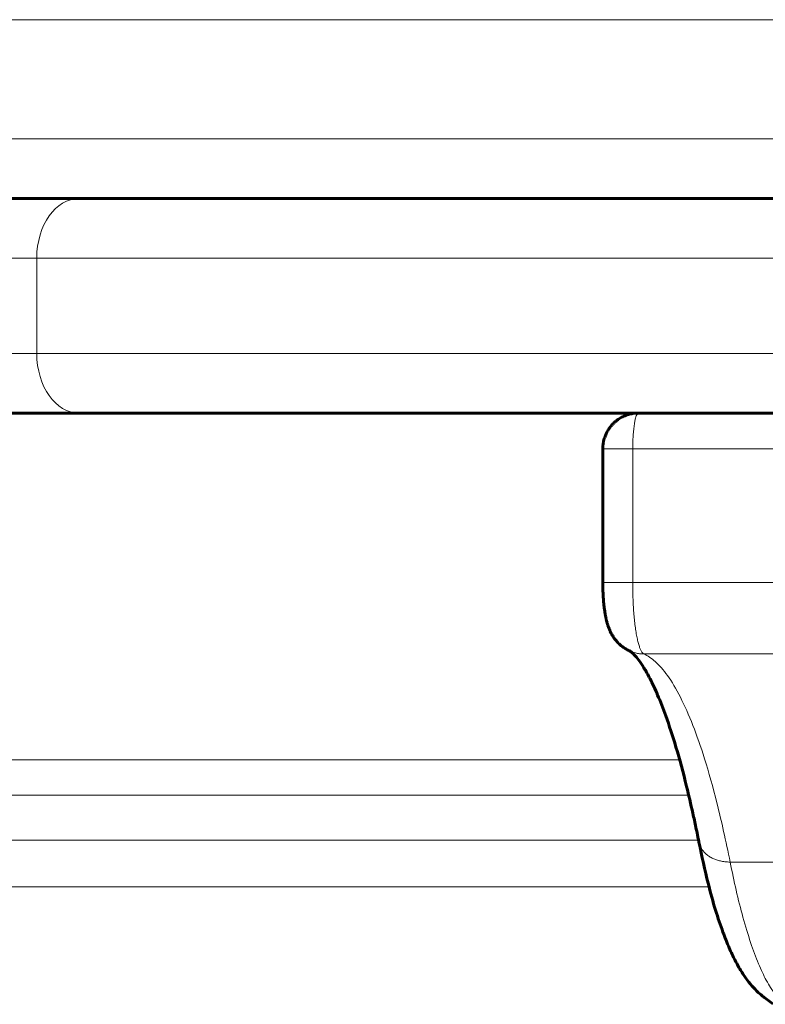
# Model space of a CAD drawing. Units: millimetres. Extents: x -2204 to 2127, y -2628 to 2472.
# Drawn here: x -125 to -62, y 386 to 469 of the extents above; entities that cross this region are included whole.
import ezdxf

# ---------------------------------------------------------------- set-up
doc = ezdxf.new("R2010")
doc.units = ezdxf.units.MM
doc.linetypes.add('K5LT_BASIC', pattern=[0])
doc.linetypes.add('K5LT_THIN', pattern=[0])

msp = doc.modelspace()

# ---------------------------------------------------------------- linework, layer by layer
at = {"color": 7, "linetype": 'K5LT_THIN', "lineweight": 18}
for p, q in [((-367.486, 468.927), (332.514, 468.927)), ((-367.486, 458.927), (332.514, 458.927)), ((-689.238, 448.927), (-123.552, 448.927)), ((-123.552, 440.927), (-123.552, 448.927)), ((-123.552, 448.927), (88.58, 448.927)), ((-689.238, 440.927), (-123.552, 440.927)), ((-123.552, 440.927), (88.58, 440.927)), ((-73.544, 432.927), (-76.049, 432.927)), ((38.571, 432.927), (-73.544, 432.927)), ((-73.544, 421.695), (-73.544, 432.927)), ((-73.544, 421.695), (-76.049, 421.695)), ((38.571, 421.695), (-73.544, 421.695)), ((37.634, 415.713), (-72.607, 415.713)), ((-69.6, 406.816), (-263.863, 406.816)), ((-68.844, 403.874), (-259.25, 403.874)), ((-68.019, 400.09), (-243.056, 400.09)), ((-67.985, 399.924), (-67.987, 399.933)), ((30.394, 398.255), (-65.367, 398.255)), ((-67.136, 396.171), (-240.261, 396.171))]:
    msp.add_line(p, q, dxfattribs=at)
at = {"color": 150, "linetype": 'K5LT_BASIC', "lineweight": 60}
for p, q in [((-685.702, 453.927), (-120.017, 453.927)), ((-239.119, 453.927), (204.146, 453.927)), ((-120.017, 453.927), (85.044, 453.927)), ((-685.702, 435.927), (-120.017, 435.927)), ((-120.017, 435.927), (85.044, 435.927)), ((38.076, 435.927), (-73.049, 435.927)), ((-76.049, 421.695), (-76.049, 432.927)), ((-67.985, 399.924), (-67.987, 399.933)), ((-67.987, 399.933), (-67.987, 399.933)), ((-62.459, 386.867), (-61.77, 386.367))]:
    msp.add_line(p, q, dxfattribs=at)
for centre, radius, start, end in [((-72.612, 418.605), 2.892, 245.27362, 246.67462), ((-60.778, 389.185), 2.864, 234.05003, 235.15102)]:
    msp.add_arc(centre, radius, start, end, dxfattribs=at)
at = {"color": 7, "linetype": 'K5LT_THIN', "lineweight": 18}
for centre, radius, start, end in [((-72.612, 418.605), 2.892, 245.27362, 246.67462), ((-60.778, 389.185), 2.864, 234.05003, 235.15102)]:
    msp.add_arc(centre, radius, start, end, dxfattribs=at)
for centre, major_axis, ratio, start_param, end_param in [((-120.017, 448.927), (0, -5), 0.707107, 3.141593, 4.712389), ((-120.017, 440.927), (0, -5), 0.707107, 4.712389, 6.283185), ((-73.049, 432.927), (0, -3), 0.164874, 3.141593, 4.712389)]:
    msp.add_ellipse(centre, major_axis=major_axis, ratio=ratio, start_param=start_param, end_param=end_param, dxfattribs=at)
at = {"color": 150, "linetype": 'K5LT_BASIC', "lineweight": 60}
for points, knots in [([(-76.049, 432.927), (-76.049, 432.927), (-76.049, 432.928), (-76.049, 432.938), (-76.049, 432.949), (-76.049, 432.97), (-76.049, 432.981), (-76.048, 433.014), (-76.047, 433.037), (-76.044, 433.104), (-76.041, 433.152), (-76.034, 433.232), (-76.03, 433.268), (-76.023, 433.32), (-76.021, 433.338), (-76.013, 433.39), (-76.008, 433.425), (-75.989, 433.529), (-75.974, 433.599), (-75.938, 433.74), (-75.916, 433.813), (-75.876, 433.932), (-75.858, 433.981), (-75.82, 434.077), (-75.8, 434.125), (-75.751, 434.232), (-75.722, 434.292), (-75.659, 434.408), (-75.625, 434.465), (-75.534, 434.61), (-75.474, 434.696), (-75.401, 434.789), (-75.393, 434.799), (-75.373, 434.825), (-75.36, 434.84), (-75.323, 434.884), (-75.298, 434.913), (-75.221, 434.998), (-75.167, 435.053), (-75.095, 435.121), (-75.079, 435.136), (-75.03, 435.18), (-74.996, 435.209), (-74.895, 435.293), (-74.825, 435.347), (-74.634, 435.478), (-74.509, 435.551), (-74.257, 435.676), (-74.128, 435.729), (-73.872, 435.815), (-73.744, 435.848), (-73.492, 435.896), (-73.368, 435.912), (-73.179, 435.925), (-73.114, 435.927), (-73.049, 435.927)], [0.000011, 0.000011, 0.000011, 0.000011, 0.006562, 0.006562, 0.151014, 0.151014, 0.302039, 0.302039, 0.604089, 0.604089, 1.208189, 1.208189, 1.681464, 1.681464, 1.918401, 1.918401, 2.392274, 2.392274, 3.34002, 3.34002, 4.338292, 4.338292, 5.030605, 5.030605, 5.722918, 5.722918, 6.608031, 6.608031, 7.493144, 7.493144, 8.894832, 8.894832, 9.071196, 9.071196, 9.328388, 9.328388, 9.842771, 9.842771, 10.871538, 10.871538, 11.165425, 11.165425, 11.7532, 11.7532, 12.928749, 12.928749, 14.851922, 14.851922, 16.702214, 16.702214, 18.466305, 18.466305, 20.129918, 20.129918, 21, 21, 21, 21]), ([(-76.049, 421.695), (-76.049, 421.694), (-76.049, 421.694), (-76.049, 421.68), (-76.049, 421.668), (-76.049, 421.641), (-76.049, 421.628), (-76.049, 421.588), (-76.049, 421.561), (-76.048, 421.481), (-76.047, 421.427), (-76.046, 421.321), (-76.045, 421.269), (-76.042, 421.173), (-76.041, 421.129), (-76.038, 421.006), (-76.035, 420.926), (-76.026, 420.716), (-76.019, 420.586), (-76.005, 420.37), (-75.998, 420.282), (-75.985, 420.111), (-75.977, 420.029), (-75.959, 419.839), (-75.948, 419.733), (-75.923, 419.526), (-75.91, 419.427), (-75.88, 419.227), (-75.865, 419.129), (-75.83, 418.934), (-75.812, 418.839), (-75.773, 418.655), (-75.752, 418.567), (-75.707, 418.391), (-75.684, 418.305), (-75.632, 418.134), (-75.605, 418.052), (-75.543, 417.882), (-75.509, 417.795), (-75.439, 417.634), (-75.403, 417.559), (-75.321, 417.398), (-75.272, 417.312), (-75.17, 417.147), (-75.116, 417.067), (-74.998, 416.908), (-74.933, 416.827), (-74.79, 416.667), (-74.712, 416.588), (-74.547, 416.438), (-74.46, 416.367), (-74.28, 416.235), (-74.185, 416.173), (-73.982, 416.055), (-73.872, 415.999), (-73.758, 415.949)], [0.000173, 0.000173, 0.000173, 0.000173, 0.028571, 0.028571, 0.887176, 0.887176, 1.775218, 1.775218, 3.551303, 3.551303, 7.103473, 7.103473, 10.621437, 10.621437, 13.521406, 13.521406, 18.909028, 18.909028, 27.781025, 27.781025, 33.959782, 33.959782, 39.89212, 39.89212, 47.758258, 47.758258, 55.429342, 55.429342, 63.316881, 63.316881, 71.173068, 71.173068, 78.692956, 78.692956, 86.147835, 86.147835, 93.311471, 93.311471, 100.725149, 100.725149, 107.098724, 107.098724, 114.463555, 114.463555, 121.321022, 121.321022, 128.626459, 128.626459, 136.368083, 136.368083, 144.023092, 144.023092, 151.679097, 151.679097, 159.997959, 159.997959, 159.997959, 159.997959]), ([(-67.987, 399.933), (-67.988, 399.936), (-67.988, 399.937), (-68.009, 400.041), (-68.029, 400.141), (-68.07, 400.344), (-68.09, 400.447), (-68.153, 400.753), (-68.195, 400.956), (-68.322, 401.559), (-68.407, 401.955), (-68.665, 403.121), (-68.84, 403.87), (-69.309, 405.771), (-69.607, 406.874), (-70.192, 408.84), (-70.478, 409.714), (-70.993, 411.145), (-71.223, 411.729), (-71.664, 412.761), (-71.876, 413.215), (-72.263, 413.968), (-72.438, 414.279), (-72.766, 414.811), (-72.919, 415.035), (-73.179, 415.379), (-73.289, 415.509), (-73.471, 415.706), (-73.547, 415.778), (-73.662, 415.878), (-73.696, 415.903), (-73.751, 415.939), (-73.781, 415.957), (-73.81, 415.973), (-73.818, 415.976), (-73.822, 415.978)], [0.000327, 0.000327, 0.000327, 0.000327, 0.063333, 0.063333, 1.939571, 1.939571, 3.879796, 3.879796, 7.760248, 7.760248, 15.521151, 15.521151, 31.042956, 31.042956, 56.44446, 56.44446, 80.058164, 80.058164, 98.818071, 98.818071, 116.47295, 116.47295, 131.696478, 131.696478, 146.163878, 146.163878, 158.313118, 158.313118, 168.903139, 168.903139, 178.216368, 178.216368, 186.16839, 186.16839, 189.96233, 189.96233, 189.96233, 189.96233]), ([(-67.985, 399.924), (-67.745, 398.741), (-67.485, 397.552), (-67.013, 395.68), (-66.804, 394.925), (-66.388, 393.56), (-66.182, 392.943), (-65.8, 391.908), (-65.627, 391.475), (-65.285, 390.69), (-65.116, 390.334), (-64.776, 389.675), (-64.604, 389.37), (-64.259, 388.814), (-64.088, 388.562), (-63.749, 388.113), (-63.583, 387.911), (-63.239, 387.537), (-63.055, 387.355), (-62.776, 387.113), (-62.683, 387.036), (-62.528, 386.917), (-62.471, 386.875), (-62.414, 386.835)], [0, 0, 0, 0, 39.487317, 39.487317, 68.870877, 68.870877, 95.8492, 95.8492, 117.017161, 117.017161, 136.216951, 136.216951, 154.279584, 154.279584, 170.571141, 170.571141, 184.571797, 184.571797, 197.828606, 197.828606, 204.549379, 204.549379, 206.99987, 206.99987, 206.99987, 206.99987])]:
    msp.add_open_spline(points, degree=3, knots=knots, dxfattribs=at)
at = {"color": 7, "linetype": 'K5LT_THIN', "lineweight": 18}
for points, knots in [([(-72.607, 415.713), (-72.653, 415.734), (-72.739, 415.809), (-72.858, 416.006), (-72.963, 416.26), (-73.061, 416.574), (-73.155, 416.956), (-73.241, 417.402), (-73.318, 417.9), (-73.384, 418.445), (-73.441, 419.032), (-73.485, 419.65), (-73.518, 420.299), (-73.539, 420.982), (-73.544, 421.454), (-73.544, 421.695)], [0, 0, 0, 0, 1.470201, 2.752527, 3.893303, 5.067666, 6.279805, 7.48016, 8.683101, 9.883107, 11.083795, 12.291328, 13.471531, 14.710354, 16, 16, 16, 16]), ([(-72.607, 415.713), (-72.731, 415.712), (-72.971, 415.728), (-73.359, 415.801), (-73.616, 415.888), (-73.758, 415.949)], [0, 0, 0, 0, 1.885341, 3.656022, 6, 6, 6, 6]), ([(-65.367, 398.255), (-65.72, 400.025), (-66.413, 403.121), (-67.468, 406.885), (-68.495, 409.831), (-69.537, 412.18), (-70.595, 413.951), (-71.622, 415.125), (-72.286, 415.57), (-72.607, 415.713)], [0, 0, 0, 0, 1.759089, 3.292031, 4.658165, 6.067804, 7.488718, 8.794171, 10, 10, 10, 10]), ([(-65.367, 398.255), (-65.516, 398.255), (-65.795, 398.27), (-66.176, 398.334), (-66.512, 398.428), (-66.819, 398.551), (-67.102, 398.706), (-67.355, 398.89), (-67.57, 399.098), (-67.746, 399.326), (-67.87, 399.553), (-67.945, 399.754), (-67.975, 399.873), (-67.985, 399.924)], [0, 0, 0, 0, 1.61972, 3.035862, 4.321361, 5.630852, 6.970037, 8.294569, 9.619879, 10.940649, 12.237686, 13.257597, 14, 14, 14, 14]), ([(-60.759, 386.319), (-61.043, 386.526), (-61.574, 387.068), (-62.316, 388.248), (-62.999, 389.697), (-63.655, 391.455), (-64.282, 393.527), (-64.855, 395.805), (-65.203, 397.432), (-65.367, 398.255)], [0, 0, 0, 0, 1.678151, 3.150498, 4.505676, 5.931452, 7.3805, 8.730671, 10, 10, 10, 10])]:
    msp.add_open_spline(points, degree=3, knots=knots, dxfattribs=at)

doc.saveas('drawing.dxf')
